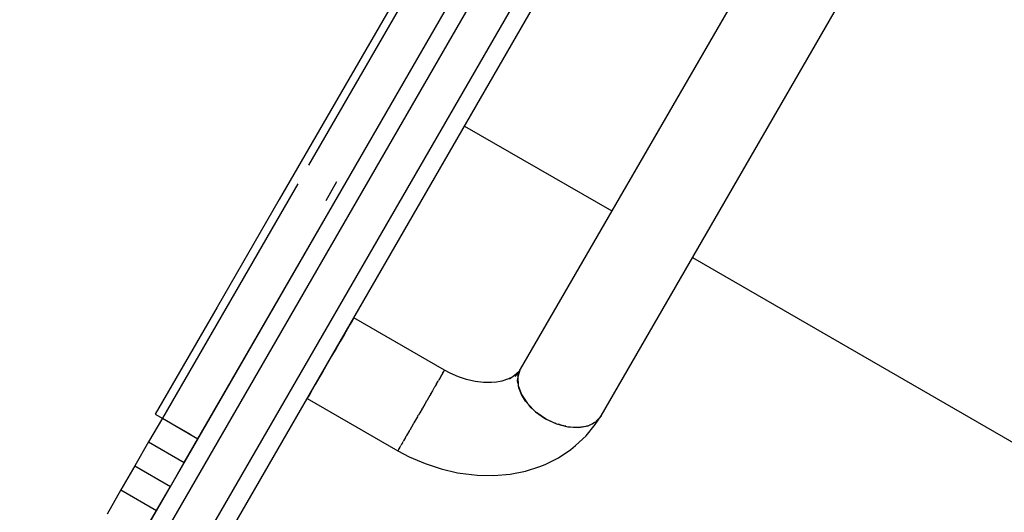
# Model space of a CAD drawing. Units: millimetres. Extents: x -4624 to 13371, y -2451 to 12315.
# Drawn here: x 8567 to 8831, y 2003 to 2135 of the extents above; entities that cross this region are included whole.
import ezdxf

# ---------------------------------------------------------------- set-up
doc = ezdxf.new("R2010")
doc.units = ezdxf.units.MM
doc.styles.get("Standard").update_dxf_attribs({"font": 'arial.ttf'})
doc.dimstyles.new('Kopia ISO-25', dxfattribs={"dimtxt": 300, "dimasz": 120, "dimexe": 1.25, "dimexo": 0.625, "dimgap": 100, "dimtad": 1, "dimlfac": 0.001, "dimrnd": 0.1, "dimtxsty": 'Standard', "dimblk": 'ARCHTICK', "dimcen": 2.5, "dimadec": 0, "dimazin": 0, "dimtfac": 1, "dimtmove": 0, "dimatfit": 3, "dimfxl": 1, "dimarcsym": 0})

# ---------------------------------------------------------------- blocks, each defined once
blk = doc.blocks.new('_ArchTick')
at = {"color": 0, "linetype": 'ByBlock', "const_width": 0.15}
blk.add_lwpolyline([(-0.5, -0.5), (0.5, 0.5)], dxfattribs=at)
blk = doc.blocks.new('*D6')
at = {"color": 0, "lineweight": -2}
for p, q in [((13304.55, 2512.48), (13304.55, -1534.28)), ((-1976.71, 2161.58), (-1976.71, -1534.28)), ((-1976.71, -1533.03), (13304.55, -1533.03))]:
    blk.add_line(p, q, dxfattribs=at)
at = {"layer": 'Defpoints', "color": 0}
for p in [(13304.55, 2513.11), (-1976.71, 2162.2), (13304.55, -1533.03)]:
    blk.add_point(p, dxfattribs=at)
at = {"color": 0, "lineweight": -2, "xscale": 120, "yscale": 120, "zscale": 120, "rotation": 180}
blk.add_blockref('_ArchTick', (-1976.71, -1533.03), dxfattribs=at)
at = {"color": 0, "lineweight": -2, "xscale": 120, "yscale": 120, "zscale": 120}
blk.add_blockref('_ArchTick', (13304.55, -1533.03), dxfattribs=at)
at = {"color": 0, "insert": (5663.92, -1252.75), "char_height": 300, "attachment_point": 5}
blk.add_mtext('15,3m', dxfattribs=at)
blk = doc.blocks.new('*D7')
at = {"color": 0, "lineweight": -2}
for p, q in [((7187.58, 10497.66), (-3359.17, 10497.66)), ((-3357.92, 10497.66), (-3357.92, 18.37)), ((9513.37, 18.37), (-3359.17, 18.37))]:
    blk.add_line(p, q, dxfattribs=at)
at = {"layer": 'Defpoints', "color": 0}
for p in [(7188.2, 10497.66), (-3357.92, 18.37), (9513.99, 18.37)]:
    blk.add_point(p, dxfattribs=at)
at = {"color": 0, "lineweight": -2, "xscale": 120, "yscale": 120, "zscale": 120}
for p, rotation in [((-3357.92, 10497.66), 90.00000000000001), ((-3357.92, 18.37), 270)]:
    blk.add_blockref('_ArchTick', p, dxfattribs=dict(at, rotation=rotation))
at = {"color": 0, "insert": (-3638.21, 5258.02), "char_height": 300, "attachment_point": 5, "rotation": 90}
blk.add_mtext('10,5m', dxfattribs=at)
blk = doc.blocks.new('*D8')
at = {"color": 0, "lineweight": -2}
for p, q in [((11841.61, 2279.48), (11841.61, -2385.73)), ((-632.45, 1626.41), (-632.45, -2385.73)), ((-632.45, -2384.48), (11841.61, -2384.48))]:
    blk.add_line(p, q, dxfattribs=at)
at = {"layer": 'Defpoints', "color": 0}
for p in [(11841.61, 2280.11), (-632.45, 1627.04), (11841.61, -2384.48)]:
    blk.add_point(p, dxfattribs=at)
at = {"color": 0, "lineweight": -2, "xscale": 120, "yscale": 120, "zscale": 120, "rotation": 180}
blk.add_blockref('_ArchTick', (-632.45, -2384.48), dxfattribs=at)
at = {"color": 0, "lineweight": -2, "xscale": 120, "yscale": 120, "zscale": 120}
blk.add_blockref('_ArchTick', (11841.61, -2384.48), dxfattribs=at)
at = {"color": 0, "insert": (5604.58, -2104.19), "char_height": 300, "attachment_point": 5}
blk.add_mtext('12,5m', dxfattribs=at)
blk = doc.blocks.new('*D9')
at = {"color": 0, "lineweight": -2}
for p, q in [((7352.65, 8998.85), (-4175.58, 8998.85)), ((-4174.33, 8998.85), (-4174.33, 1046.62)), ((9241, 1046.62), (-4175.58, 1046.62))]:
    blk.add_line(p, q, dxfattribs=at)
at = {"layer": 'Defpoints', "color": 0}
for p in [(7353.28, 8998.85), (-4174.33, 1046.62), (9241.62, 1046.62)]:
    blk.add_point(p, dxfattribs=at)
at = {"color": 0, "lineweight": -2, "xscale": 120, "yscale": 120, "zscale": 120}
for p, rotation in [((-4174.33, 8998.85), 90), ((-4174.33, 1046.62), 270)]:
    blk.add_blockref('_ArchTick', p, dxfattribs=dict(at, rotation=rotation))
at = {"color": 0, "insert": (-4427.5, 5022.73), "char_height": 300, "attachment_point": 5, "rotation": 90}
blk.add_mtext('8m', dxfattribs=at)

msp = doc.modelspace()

# ---------------------------------------------------------------- linework, layer by layer
for p, q in [((8932.505, 2442.115), (8700.941, 2041.036)), ((8722.592, 2028.536), (8952.458, 2426.676)), ((8468.86, 1730.159), (8768.618, 2249.356)), ((8759.961, 2244.361), (8464.53, 1732.659)), ((8455.87, 1737.659), (8744.046, 2236.796)), ((8677.683, 2153.856), (8644.165, 2095.802)), ((8651.921, 2087.23), (8689.051, 2151.541)), ((8669.473, 2144.039), (8652.976, 2115.464)), ((8652.976, 2115.464), (8636.313, 2086.603)), ((8666.616, 2112.682), (8451.539, 1740.159)), ((8686.014, 2106.281), (8725.461, 2083.506)), ((8648.876, 2086.357), (8651.788, 2091.401)), ((8641.253, 2090.758), (8604.96, 2027.896)), ((8614.488, 2022.395), (8651.921, 2087.23)), ((8636.313, 2086.603), (8619.625, 2057.699)), ((8747.112, 2071.006), (9088.716, 1873.781)), ((8619.625, 2057.699), (8603.054, 2028.997)), ((8656.201, 2054.643), (8655.866, 2054.063)), ((8656.314, 2054.839), (8656.201, 2054.643)), ((8680.606, 2040.814), (8656.314, 2054.839)), ((8654.587, 2051.848), (8653.689, 2050.293)), ((8655.322, 2053.12), (8654.587, 2051.848)), ((8655.866, 2054.063), (8655.322, 2053.12)), ((8653.689, 2050.293), (8652.66, 2048.511)), ((8651.537, 2046.566), (8650.361, 2044.529)), ((8652.66, 2048.511), (8651.537, 2046.566)), ((8650.361, 2044.529), (8649.174, 2042.473)), ((8649.174, 2042.473), (8648.02, 2040.473)), ((8646.939, 2038.601), (8645.971, 2036.924)), ((8648.02, 2040.473), (8646.939, 2038.601)), ((8679.512, 2038.919), (8679.118, 2038.237)), ((8679.512, 2038.919), (8679.614, 2039.095)), ((8679.614, 2039.095), (8679.631, 2039.126)), ((8679.661, 2039.177), (8679.631, 2039.126)), ((8680.089, 2039.918), (8679.661, 2039.177)), ((8680.123, 2039.978), (8680.089, 2039.918)), ((8680.123, 2039.978), (8680.158, 2040.038)), ((8680.158, 2040.038), (8680.218, 2040.142)), ((8680.392, 2040.444), (8680.218, 2040.142)), ((8680.444, 2040.533), (8680.392, 2040.444)), ((8680.444, 2040.533), (8680.493, 2040.618)), ((8680.493, 2040.618), (8680.51, 2040.648)), ((8680.565, 2040.742), (8680.51, 2040.648)), ((8680.585, 2040.778), (8680.565, 2040.742)), ((8680.585, 2040.778), (8680.606, 2040.814)), ((8682.169, 2039.96), (8680.603, 2040.808)), ((8684.337, 2039.017), (8682.169, 2039.96)), ((8686.56, 2038.284), (8684.337, 2039.017)), ((8698.762, 2038.916), (8697.782, 2038.437)), ((8699.413, 2039.355), (8698.024, 2038.418)), ((8700.517, 2040.364), (8699.413, 2039.355)), ((8700.52, 2040.367), (8699.523, 2039.131)), ((8700.216, 2037.877), (8700.28, 2038.621)), ((8700.941, 2041.036), (8700.263, 2039.008)), ((8700.263, 2039.008), (8700.368, 2036.693)), ((8700.331, 2039.212), (8700.36, 2039.548)), ((8700.36, 2039.548), (8700.941, 2041.036)), ((8700.941, 2041.036), (8700.52, 2040.367)), ((8645.971, 2036.924), (8645.151, 2035.504)), ((8677.786, 2035.93), (8677.678, 2035.743)), ((8677.875, 2036.084), (8677.786, 2035.93)), ((8677.949, 2036.211), (8677.875, 2036.084)), ((8677.98, 2036.266), (8677.949, 2036.211)), ((8677.98, 2036.266), (8677.981, 2036.268)), ((8677.981, 2036.268), (8677.982, 2036.269)), ((8678.009, 2036.317), (8677.982, 2036.269)), ((8678.059, 2036.403), (8678.009, 2036.317)), ((8678.1, 2036.473), (8678.059, 2036.403)), ((8678.132, 2036.528), (8678.1, 2036.473)), ((8678.156, 2036.571), (8678.132, 2036.528)), ((8678.174, 2036.603), (8678.156, 2036.571)), ((8678.186, 2036.623), (8678.174, 2036.603)), ((8678.192, 2036.633), (8678.186, 2036.623)), ((8678.476, 2037.124), (8678.192, 2036.633)), ((8678.476, 2037.124), (8678.879, 2037.823)), ((8678.879, 2037.823), (8678.996, 2038.025)), ((8679.118, 2038.237), (8678.996, 2038.025)), ((8688.806, 2037.773), (8686.56, 2038.284)), ((8691.045, 2037.489), (8688.806, 2037.773)), ((8693.244, 2037.438), (8691.045, 2037.489)), ((8694.568, 2037.551), (8693.244, 2037.438)), ((8696.014, 2037.845), (8694.126, 2037.462)), ((8697.782, 2038.437), (8696.014, 2037.845)), ((8700.35, 2037.08), (8700.216, 2037.877)), ((8700.368, 2036.693), (8701.25, 2034.248)), ((8700.517, 2036.088), (8700.457, 2036.447)), ((8701.25, 2034.248), (8700.517, 2036.088)), ((8643.842, 2033.237), (8643.814, 2033.188)), ((8643.814, 2033.188), (8668.106, 2019.163)), ((8644.067, 2033.627), (8643.842, 2033.237)), ((8644.509, 2034.392), (8644.067, 2033.627)), ((8645.151, 2035.504), (8644.509, 2034.392)), ((8676.305, 2033.364), (8675.863, 2032.599)), ((8676.665, 2033.988), (8676.305, 2033.364)), ((8676.95, 2034.482), (8676.665, 2033.988)), ((8676.95, 2034.482), (8676.952, 2034.486)), ((8676.952, 2034.486), (8676.953, 2034.487)), ((8676.958, 2034.495), (8676.953, 2034.487)), ((8677.389, 2035.242), (8676.958, 2034.495)), ((8677.678, 2035.743), (8677.389, 2035.242)), ((8701.25, 2034.248), (8702.849, 2031.84)), ((8702.387, 2032.429), (8701.25, 2034.248)), ((8674.694, 2030.574), (8674.668, 2030.53)), ((8675.327, 2031.671), (8674.694, 2030.574)), ((8675.805, 2032.498), (8675.327, 2031.671)), ((8675.805, 2032.498), (8675.829, 2032.541)), ((8675.829, 2032.541), (8675.839, 2032.558)), ((8675.863, 2032.599), (8675.839, 2032.558)), ((8702.688, 2032.082), (8702.387, 2032.429)), ((8702.849, 2031.84), (8705.055, 2029.632)), ((8703.885, 2030.701), (8703.218, 2031.47)), ((8704.686, 2030.001), (8703.885, 2030.701)), ((8603.054, 2028.997), (8612.583, 2023.495)), ((8673.202, 2027.99), (8672.436, 2026.663)), ((8673.373, 2028.287), (8673.202, 2027.99)), ((8673.373, 2028.287), (8673.466, 2028.448)), ((8673.466, 2028.448), (8673.611, 2028.698)), ((8673.974, 2029.326), (8673.611, 2028.698)), ((8674.603, 2030.417), (8673.974, 2029.326)), ((8674.603, 2030.417), (8674.653, 2030.504)), ((8674.653, 2030.504), (8674.668, 2030.53)), ((8705.055, 2029.632), (8707.719, 2027.775)), ((8705.685, 2029.129), (8705.323, 2029.445)), ((8707.719, 2027.775), (8705.685, 2029.129)), ((8721.069, 2026.193), (8722.592, 2028.536)), ((8721.175, 2026.934), (8722.592, 2028.536)), ((8722.592, 2028.536), (8721.594, 2027.288)), ((8604.96, 2027.896), (8601.277, 2021.518)), ((8604.96, 2027.896), (8614.488, 2022.395)), ((8671.74, 2025.458), (8671.287, 2024.674)), ((8672.208, 2026.268), (8671.74, 2025.458)), ((8672.208, 2026.268), (8672.312, 2026.448)), ((8672.312, 2026.448), (8672.359, 2026.529)), ((8672.436, 2026.663), (8672.359, 2026.529)), ((8707.719, 2027.775), (8710.659, 2026.397)), ((8709.909, 2026.691), (8707.719, 2027.775)), ((8710.363, 2026.535), (8709.909, 2026.691)), ((8710.659, 2026.397), (8713.674, 2025.59)), ((8712.17, 2025.917), (8711.163, 2026.262)), ((8713.17, 2025.725), (8712.17, 2025.917)), ((8713.674, 2025.59), (8716.559, 2025.409)), ((8714.415, 2025.485), (8713.964, 2025.571)), ((8716.559, 2025.409), (8714.415, 2025.485)), ((8716.559, 2025.409), (8719.118, 2025.868)), ((8718.519, 2025.694), (8716.559, 2025.409)), ((8718.86, 2025.822), (8718.519, 2025.694)), ((8718.652, 2023.196), (8721.069, 2026.193)), ((8719.118, 2025.868), (8721.175, 2026.934)), ((8720.219, 2026.329), (8719.462, 2026.046)), ((8720.831, 2026.756), (8720.219, 2026.329)), ((8721.594, 2027.288), (8721.318, 2027.095)), ((8670.153, 2022.71), (8669.668, 2021.868)), ((8670.153, 2022.71), (8670.263, 2022.899)), ((8670.263, 2022.899), (8670.292, 2022.949)), ((8670.325, 2023.007), (8670.292, 2022.949)), ((8670.461, 2023.242), (8670.325, 2023.007)), ((8670.739, 2023.724), (8670.461, 2023.242)), ((8671.166, 2024.464), (8670.739, 2023.724)), ((8671.21, 2024.54), (8671.166, 2024.464)), ((8671.21, 2024.54), (8671.231, 2024.576)), ((8671.231, 2024.576), (8671.287, 2024.674)), ((8715.768, 2020.562), (8718.652, 2023.196)), ((8601.277, 2021.518), (8597.576, 2015.108)), ((8601.277, 2021.518), (8610.806, 2016.017)), ((8610.806, 2016.017), (8614.488, 2022.395)), ((8668.669, 2020.139), (8668.391, 2019.657)), ((8668.755, 2020.287), (8668.669, 2020.139)), ((8668.755, 2020.287), (8668.801, 2020.367)), ((8668.801, 2020.367), (8668.917, 2020.567)), ((8669.111, 2020.905), (8668.917, 2020.567)), ((8669.332, 2021.286), (8669.111, 2020.905)), ((8669.332, 2021.286), (8669.443, 2021.479)), ((8669.443, 2021.479), (8669.541, 2021.649)), ((8669.668, 2021.868), (8669.541, 2021.649)), ((8714.497, 2019.472), (8715.768, 2020.562)), ((8668.106, 2019.163), (8668.134, 2019.212)), ((8668.107, 2019.164), (8671.179, 2017.546)), ((8668.134, 2019.212), (8668.153, 2019.245)), ((8668.161, 2019.259), (8668.153, 2019.245)), ((8668.35, 2019.586), (8668.161, 2019.259)), ((8668.356, 2019.597), (8668.35, 2019.586)), ((8668.356, 2019.597), (8668.359, 2019.602)), ((8668.359, 2019.602), (8668.391, 2019.657)), ((8671.179, 2017.546), (8675.404, 2015.708)), ((8711.231, 2017.268), (8714.497, 2019.472)), ((8597.576, 2015.108), (8593.857, 2008.666)), ((8597.576, 2015.108), (8607.105, 2009.606)), ((8607.105, 2009.606), (8610.806, 2016.017)), ((8675.404, 2015.708), (8679.737, 2014.28)), ((8702.311, 2013.69), (8706.169, 2014.983)), ((8706.169, 2014.983), (8707.59, 2015.489)), ((8707.59, 2015.489), (8711.231, 2017.268)), ((8679.737, 2014.28), (8684.115, 2013.283)), ((8684.115, 2013.283), (8684.859, 2013.164)), ((8684.859, 2013.164), (8689.404, 2012.588)), ((8689.404, 2012.588), (8693.869, 2012.484)), ((8693.869, 2012.484), (8698.192, 2012.853)), ((8698.192, 2012.853), (8702.311, 2013.69)), ((8603.385, 2003.164), (8607.105, 2009.606)), ((8593.857, 2008.666), (8590.12, 2002.194)), ((8593.857, 2008.666), (8603.385, 2003.164)), ((8599.649, 1996.693), (8603.385, 2003.164))]:
    msp.add_line(p, q)

# ---------------------------------------------------------------- dimensions: what is measured, and where the dimension line sits
for base, p1, p2, picture, middle in [((-3357.921, 18.373), (7188.202, 10497.664), (9513.991, 18.373), '*D7', (-3638.208, 5258.019)), ((-4174.327, 1046.615), (7353.277, 8998.849), (9241.622, 1046.615), '*D9', (-4427.499, 5022.732))]:
    dim = msp.add_linear_dim(base=base, p1=p1, p2=p2, angle=90, dimstyle='Kopia ISO-25', override={"dimpost": 'm'})
    dim.commit()
    dim.dimension.update_dxf_attribs({"geometry": picture, "text_midpoint": middle})
for base, p1, p2, picture, middle in [((13304.553, -1533.033), (-1976.714, 2162.2), (13304.553, 2513.108), '*D6', (5663.919, -1252.747)), ((11841.606, -2384.477), (-632.454, 1627.039), (11841.606, 2280.108), '*D8', (5604.576, -2104.19))]:
    dim = msp.add_linear_dim(base=base, p1=p1, p2=p2, dimstyle='Kopia ISO-25', override={"dimpost": 'm'})
    dim.commit()
    dim.dimension.update_dxf_attribs({"geometry": picture, "text_midpoint": middle})

doc.saveas('drawing.dxf')
